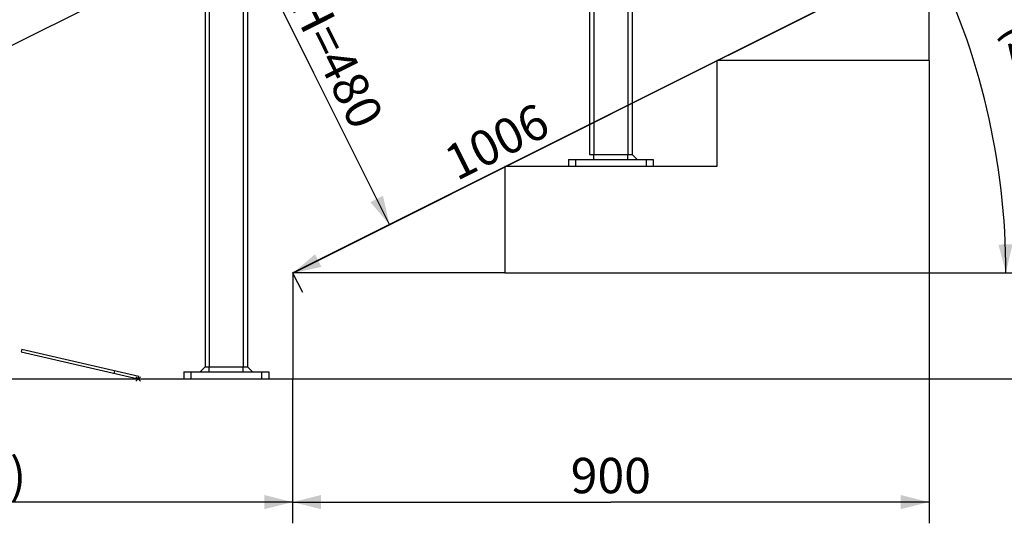
# Model space of a CAD drawing. Units: millimetres. Extents: x 0 to 8400, y 0 to 5940.
# Drawn here: x 2352 to 3744, y 2924 to 3636 of the extents above; entities that cross this region are included whole.
import ezdxf

# ---------------------------------------------------------------- set-up
doc = ezdxf.new("R2010")
doc.units = ezdxf.units.MM
doc.header["$LTSCALE"] = 462
doc.linetypes.add('PHANTOM', pattern=[0.8, 0.45, -0.05, 0.1, -0.05, 0.1, -0.05])
doc.layers.get('0').update_dxf_attribs({"linetype": 'CONTINUOUS'})
for name, color, linetype in [('DEFAULT_3', 7, 'PHANTOM'), ('PUNKTE', 7, 'CONTINUOUS'), ('RUNDUNGEN', 7, 'CONTINUOUS'), ('SCHWEISSNAEHTE', 7, 'CONTINUOUS'), ('ZEICHNUNGSBEMASSUNGEN', 7, 'CONTINUOUS')]:
    doc.layers.add(name, color=color, linetype=linetype)
doc.styles.get("Standard").update_dxf_attribs({"font": 'arial.ttf'})
doc.dimstyles.new('DIMSTYLE_1', dxfattribs={"dimtxt": 50, "dimasz": 40, "dimexe": 1.5, "dimexo": 0, "dimtad": 1, "dimdec": 0, "dimdsep": 46, "dimtxsty": 'Standard', "dimblk": '_FILLED', "dimblk1": '_FILLED', "dimblk2": '_FILLED', "dimcen": 0.09, "dimclrt": 5, "dimadec": 0, "dimazin": 2, "dimtp": 0.8, "dimtm": 0.8, "dimtfac": 1, "dimtdec": 0, "dimtofl": 0, "dimtmove": 0, "dimatfit": 3, "dimldrblk": '_FILLED', "dimfxl": 1, "dimtolj": 1, "dimarcsym": 0})
doc.dimstyles.new('DIMSTYLE_2', dxfattribs={"dimtxt": 50, "dimasz": 40, "dimexe": 1.5, "dimexo": 0, "dimtad": 1, "dimdec": 0, "dimdsep": 46, "dimtxsty": 'Standard', "dimblk": '_FILLED', "dimblk1": '_FILLED', "dimblk2": '_FILLED', "dimcen": 0.09, "dimclrt": 5, "dimadec": 0, "dimazin": 2, "dimtp": 0.5, "dimtm": 0.5, "dimtfac": 1, "dimtdec": 0, "dimtofl": 0, "dimtmove": 0, "dimatfit": 3, "dimldrblk": '_FILLED', "dimfxl": 1, "dimtolj": 1, "dimarcsym": 0})
doc.dimstyles.new('DIMSTYLE_3', dxfattribs={"dimtxt": 50, "dimasz": 40, "dimexe": 1.5, "dimexo": 0, "dimtad": 1, "dimdec": 0, "dimdsep": 46, "dimtxsty": 'Standard', "dimblk": '_FILLED', "dimblk1": '_FILLED', "dimblk2": '_FILLED', "dimcen": 0.09, "dimclrt": 5, "dimadec": 0, "dimazin": 2, "dimtp": 1.2, "dimtm": 1.2, "dimtfac": 1, "dimtdec": 0, "dimtofl": 0, "dimtmove": 0, "dimatfit": 3, "dimldrblk": '_FILLED', "dimfxl": 1, "dimtolj": 1, "dimarcsym": 0})
doc.dimstyles.new('DIMSTYLE_6', dxfattribs={"dimtxt": 50, "dimasz": 40, "dimexe": 1.5, "dimexo": 0, "dimgap": 2.5, "dimtad": 1, "dimdec": 1, "dimdsep": 46, "dimtxsty": 'Standard', "dimblk": '_FILLED', "dimblk1": '_FILLED', "dimblk2": '_FILLED', "dimcen": 0.09, "dimclrt": 5, "dimadec": 1, "dimazin": 2, "dimtp": 0.1, "dimtm": 0.1, "dimtfac": 1, "dimtdec": 1, "dimtofl": 0, "dimtmove": 0, "dimatfit": 3, "dimldrblk": '_FILLED', "dimfxl": 1, "dimtolj": 1, "dimarcsym": 0})

# ---------------------------------------------------------------- blocks, each defined once
blk = doc.blocks.new('_FILLED')
at = {"color": 0, "linetype": 'ByBlock'}
blk.add_solid([(0, 0), (-1, 0.25), (-1, -0.25)], dxfattribs=at)
blk = doc.blocks.new('*D2')
at = {"layer": 'ZEICHNUNGSBEMASSUNGEN', "color": 2, "linetype": 'Continuous', "transparency": 16777216}
for p, q in [((4476.5, 3278.6), (4476.5, 3358.6)), ((4476.5, 3358.6), (4476.5, 3203.6)), ((3037.8, 3278.6), (4506.5, 3278.6)), ((4476.5, 2978.1), (4476.5, 3203.6)), ((4237.8, 3128.6), (4506.5, 3128.6)), ((4476.5, 3128.6), (4476.5, 2978.1))]:
    blk.add_line(p, q, dxfattribs=at)
at = {"layer": 'ZEICHNUNGSBEMASSUNGEN', "color": 2, "linetype": 'Continuous', "transparency": 16777216, "xscale": 40, "yscale": 40, "zscale": 40}
for p, rotation in [((4476.5, 3278.6), 270), ((4476.5, 3128.6), 90)]:
    blk.add_blockref('_FILLED', p, dxfattribs=dict(at, rotation=rotation))
at = {"layer": 'ZEICHNUNGSBEMASSUNGEN', "color": 5, "linetype": 'Continuous', "transparency": 16777216, "insert": (4414, 3094.6), "char_height": 50, "width": 116.543, "attachment_point": 3, "rotation": 90, "line_spacing_factor": 0.9}
blk.add_mtext('150', dxfattribs=at)
blk = doc.blocks.new('*D3')
at = {"layer": 'ZEICHNUNGSBEMASSUNGEN', "color": 2, "linetype": 'Continuous', "transparency": 16777216}
for p, q in [((4237.8, 3728.6), (4506.5, 3728.6)), ((4476.5, 3728.6), (4476.5, 3503.6)), ((4476.5, 3278.6), (4476.5, 3503.6)), ((3037.8, 3278.6), (4506.5, 3278.6))]:
    blk.add_line(p, q, dxfattribs=at)
at = {"layer": 'ZEICHNUNGSBEMASSUNGEN', "color": 2, "linetype": 'Continuous', "transparency": 16777216, "xscale": 40, "yscale": 40, "zscale": 40}
for p, rotation in [((4476.5, 3728.6), 90), ((4476.5, 3278.6), 270)]:
    blk.add_blockref('_FILLED', p, dxfattribs=dict(at, rotation=rotation))
at = {"layer": 'ZEICHNUNGSBEMASSUNGEN', "color": 5, "linetype": 'Continuous', "transparency": 16777216, "insert": (4414, 3503.6), "char_height": 50, "width": 116.543, "attachment_point": 2, "rotation": 90, "line_spacing_factor": 0.9}
blk.add_mtext('450', dxfattribs=at)
blk = doc.blocks.new('*D4')
at = {"layer": 'ZEICHNUNGSBEMASSUNGEN', "color": 2, "linetype": 'Continuous', "transparency": 16777216}
for p, q in [((3637.8, 3578.6), (3637.8, 2924.4)), ((2737.8, 3128.6), (2737.8, 2924.4)), ((2737.8, 2954.4), (3187.8, 2954.4)), ((3637.8, 2954.4), (3187.8, 2954.4))]:
    blk.add_line(p, q, dxfattribs=at)
at = {"layer": 'ZEICHNUNGSBEMASSUNGEN', "color": 2, "linetype": 'Continuous', "transparency": 16777216, "xscale": 40, "yscale": 40, "zscale": 40, "rotation": 180}
blk.add_blockref('_FILLED', (2737.8, 2954.4), dxfattribs=at)
at = {"layer": 'ZEICHNUNGSBEMASSUNGEN', "color": 2, "linetype": 'Continuous', "transparency": 16777216, "xscale": 40, "yscale": 40, "zscale": 40}
blk.add_blockref('_FILLED', (3637.8, 2954.4), dxfattribs=at)
at = {"layer": 'ZEICHNUNGSBEMASSUNGEN', "color": 5, "linetype": 'Continuous', "transparency": 16777216, "insert": (3187.8, 3016.9), "char_height": 50, "width": 116.543, "attachment_point": 2, "line_spacing_factor": 0.9}
blk.add_mtext('900', dxfattribs=at)
blk = doc.blocks.new('*D5')
at = {"layer": 'ZEICHNUNGSBEMASSUNGEN', "color": 2, "linetype": 'Continuous', "transparency": 16777216}
for p, q in [((1824.4, 3488.6), (1824.4, 2924.4)), ((2737.8, 3128.6), (2737.8, 2924.4)), ((1824.4, 2954.4), (2281.1, 2954.4)), ((2737.8, 2954.4), (2281.1, 2954.4))]:
    blk.add_line(p, q, dxfattribs=at)
at = {"layer": 'ZEICHNUNGSBEMASSUNGEN', "color": 2, "linetype": 'Continuous', "transparency": 16777216, "xscale": 40, "yscale": 40, "zscale": 40, "rotation": 180}
blk.add_blockref('_FILLED', (1824.4, 2954.4), dxfattribs=at)
at = {"layer": 'ZEICHNUNGSBEMASSUNGEN', "color": 2, "linetype": 'Continuous', "transparency": 16777216, "xscale": 40, "yscale": 40, "zscale": 40}
blk.add_blockref('_FILLED', (2737.8, 2954.4), dxfattribs=at)
at = {"layer": 'ZEICHNUNGSBEMASSUNGEN', "color": 5, "linetype": 'Continuous', "transparency": 16777216, "insert": (2281.1, 3016.9), "char_height": 50, "width": 163.011, "attachment_point": 2, "line_spacing_factor": 0.9}
blk.add_mtext('(913)', dxfattribs=at)
blk = doc.blocks.new('*D7')
at = {"layer": 'ZEICHNUNGSBEMASSUNGEN', "color": 2, "linetype": 'Continuous', "transparency": 16777216}
for p, q in [((3638.2, 3728), (3188.2, 3503)), ((3637.8, 3728.6), (3651.6, 3701.1)), ((2738.2, 3278), (3188.2, 3503)), ((2737.8, 3278.6), (2751.6, 3251.1))]:
    blk.add_line(p, q, dxfattribs=at)
at = {"layer": 'ZEICHNUNGSBEMASSUNGEN', "color": 2, "linetype": 'Continuous', "transparency": 16777216, "xscale": 40, "yscale": 40, "zscale": 40}
for p, rotation in [((3638.2, 3728), 26.5650511771), ((2738.2, 3278), 206.5650511771)]:
    blk.add_blockref('_FILLED', p, dxfattribs=dict(at, rotation=rotation))
at = {"layer": 'ZEICHNUNGSBEMASSUNGEN', "color": 5, "linetype": 'Continuous', "transparency": 16777216, "insert": (3015.2, 3486.4), "char_height": 50, "width": 155.39, "attachment_point": 2, "rotation": 26.5651, "line_spacing_factor": 0.9}
blk.add_mtext('1006', dxfattribs=at)
blk = doc.blocks.new('*D12')
at = {"layer": 'ZEICHNUNGSBEMASSUNGEN', "color": 2, "linetype": 'Continuous', "transparency": 16777216}
for p, q in [((2659.9, 3776.3), (2767.3, 3561.7)), ((2874.6, 3347), (2767.3, 3561.7)), ((2737.8, 3278.6), (2901.5, 3360.4))]:
    blk.add_line(p, q, dxfattribs=at)
at = {"layer": 'ZEICHNUNGSBEMASSUNGEN', "color": 2, "linetype": 'Continuous', "transparency": 16777216, "xscale": 40, "yscale": 40, "zscale": 40}
for p, rotation in [((2659.9, 3776.3), 116.5650511771), ((2874.6, 3347), 296.5650511771)]:
    blk.add_blockref('_FILLED', p, dxfattribs=dict(at, rotation=rotation))
at = {"layer": 'ZEICHNUNGSBEMASSUNGEN', "color": 5, "linetype": 'Continuous', "transparency": 16777216, "insert": (2823.2, 3589.6), "char_height": 50, "width": 207.621, "attachment_point": 2, "rotation": 296.5651, "line_spacing_factor": 0.9}
blk.add_mtext('H=480', dxfattribs=at)
blk = doc.blocks.new('*D17')
at = {"layer": 'ZEICHNUNGSBEMASSUNGEN', "color": 2, "linetype": 'Continuous', "transparency": 16777216}
for p, q in [((2754.7, 3287), (3667, 3743.1)), ((3037.8, 3278.6), (3776.6, 3278.6))]:
    blk.add_line(p, q, dxfattribs=at)
for start, end in [(13.2825, 26.5651), (0, 13.2825)]:
    blk.add_arc((2737.8, 3278.6), 1008.8, start, end, dxfattribs=at)
for points in [[(3666.4, 3697.9), (3640.1, 3729.7), (3648.3, 3689.3)], [(3735.9, 3318.4), (3746.6, 3278.6), (3755.9, 3318.8)]]:
    blk.add_solid(points, dxfattribs=at)
at = {"layer": 'ZEICHNUNGSBEMASSUNGEN', "color": 5, "linetype": 'Continuous', "transparency": 16777216, "insert": (3817, 3533.3), "char_height": 50, "width": 215.675, "attachment_point": 2, "rotation": 283.2825, "line_spacing_factor": 0.9}
blk.add_mtext('(26.6\\fgdt;{\\fgdt;~}\\fArial;)', dxfattribs=at)

msp = doc.modelspace()

# ---------------------------------------------------------------- linework, layer by layer
at = {"color": 7, "linetype": 'Continuous'}
for p, q in [((3637.8468, 3578.5708), (3637.8468, 5628.5708)), ((1518.0628, 3188.6296), (3421.3715, 4140.284)), ((3637.8468, 3578.5708), (3337.8468, 3578.5708)), ((3337.8468, 3578.5708), (3337.8468, 3428.5708)), ((3337.8468, 3428.5708), (3037.8468, 3428.5708)), ((3037.8468, 3428.5708), (3037.8468, 3278.5708)), ((3037.8468, 3278.5708), (2737.8468, 3278.5708)), ((2737.8468, 3278.5708), (2737.8468, 3128.5708)), ((2294.1637, 3128.5708), (2583.9232, 3128.5708)), ((2703.9232, 3128.5708), (4237.8468, 3128.5708))]:
    msp.add_line(p, q, dxfattribs=at)
at = {"layer": 'DEFAULT_3', "color": 8, "linetype": 'PHANTOM'}
msp.add_line((2354.5687, 3170.5948), (2353.6689, 3166.6973), dxfattribs=at)
at = {"layer": 'PUNKTE', "color": 2, "linetype": 'Continuous'}
for p, q in [((2522.4368, 3125.3306), (2516.1868, 3131.5806)), ((2522.4368, 3131.5806), (2516.1868, 3125.3306))]:
    msp.add_line(p, q, dxfattribs=at)
at = {"layer": 'RUNDUNGEN', "color": 7, "linetype": 'Continuous'}
for p, q in [((3217.8468, 4038.5217), (3217.8468, 3445.6419)), ((3157.8468, 4008.5217), (3157.8468, 3445.6419)), ((2673.9232, 3766.5598), (2673.9232, 3145.6419)), ((2613.9232, 3736.5598), (2613.9232, 3145.6419)), ((3127.8468, 3438.5708), (3247.8468, 3438.5708)), ((3127.8468, 3438.5708), (3127.8468, 3428.5708)), ((3247.8468, 3438.5708), (3247.8468, 3428.5708)), ((2583.9232, 3138.5708), (2703.9232, 3138.5708)), ((2583.9232, 3138.5708), (2583.9232, 3128.5708)), ((2703.9232, 3138.5708), (2703.9232, 3128.5708)), ((2583.9232, 3128.5708), (2703.9232, 3128.5708))]:
    msp.add_line(p, q, dxfattribs=at)
at = {"layer": 'RUNDUNGEN', "color": 9, "linetype": 'Continuous'}
for p, q in [((3211.8468, 4035.5217), (3211.8468, 3445.6419)), ((3163.8468, 4011.5217), (3163.8468, 3445.6419)), ((2667.9232, 3763.5598), (2667.9232, 3145.6419)), ((2619.9232, 3739.5598), (2619.9232, 3145.6419)), ((3137.8468, 3438.5708), (3137.8468, 3428.5708)), ((3237.8468, 3438.5708), (3237.8468, 3428.5708)), ((2593.9232, 3138.5708), (2593.9232, 3128.5708)), ((2693.9232, 3138.5708), (2693.9232, 3128.5708))]:
    msp.add_line(p, q, dxfattribs=at)
at = {"layer": 'RUNDUNGEN', "color": 8, "linetype": 'PHANTOM'}
for p, q in [((2353.6689, 3166.6973), (2519.3118, 3128.4556)), ((2354.5687, 3170.5948), (2520.2116, 3132.3531)), ((2519.3118, 3128.4556), (2520.2116, 3132.3531))]:
    msp.add_line(p, q, dxfattribs=at)
at = {"layer": 'RUNDUNGEN', "color": 9, "linetype": 'PHANTOM'}
msp.add_line((2485.2088, 3136.3289), (2486.1086, 3140.2264), dxfattribs=at)
at = {"layer": 'SCHWEISSNAEHTE', "color": 2, "linetype": 'Continuous'}
for p, q in [((3157.8468, 3445.6419), (3217.8469, 3445.6419)), ((2613.9232, 3145.6419), (2673.9232, 3145.6419))]:
    msp.add_line(p, q, dxfattribs=at)
at = {"layer": 'SCHWEISSNAEHTE', "color": 9, "linetype": 'Continuous'}
for p, q in [((3163.8468, 3438.5708), (3163.8468, 3445.6419)), ((3211.8468, 3438.5708), (3211.8468, 3445.6419)), ((2619.9232, 3138.5708), (2619.9232, 3145.6419)), ((2667.9232, 3138.5708), (2667.9232, 3145.6419))]:
    msp.add_line(p, q, dxfattribs=at)
at = {"layer": 'SCHWEISSNAEHTE', "color": 6, "linetype": 'Continuous'}
for p, q in [((3224.9179, 3438.5708), (3217.8468, 3445.6419)), ((2606.8522, 3138.5708), (2613.9232, 3145.6419)), ((2680.9943, 3138.5708), (2673.9232, 3145.6419))]:
    msp.add_line(p, q, dxfattribs=at)

# ---------------------------------------------------------------- dimensions: what is measured, and where the dimension line sits
at = {"layer": 'ZEICHNUNGSBEMASSUNGEN', "color": 2, "linetype": 'Continuous'}
for base, p1, p2, angle, text, picture, middle in [((2874.6302, 3346.9625), (1511.3546, 3202.046), (2737.8468, 3278.5708), 296.5650512, 'H=<>', '*D12', (2767.2859, 3561.651)), ((1824.4041, 2954.4327), (2737.8468, 3128.5708), (1824.4041, 3488.5708), 180, '(<>)', '*D5', (2281.1255, 2954.4327))]:
    dim = msp.add_linear_dim(base=base, p1=p1, p2=p2, angle=angle, text=text, dimstyle='DIMSTYLE_1', dxfattribs=at)
    dim.commit()
    dim.dimension.update_dxf_attribs({"geometry": picture, "text_midpoint": middle, "dimtype": 160})
dim = msp.add_angular_dim_2l(base=(3719.6617, 3510.3458), line1=((3027.7588, 3278.5708), (3037.8468, 3278.5708)), line2=((2745.6777, 3282.4862), (2754.7007, 3286.9977)), text='(<>)', dimstyle='DIMSTYLE_6', dxfattribs=at)
dim.commit()
dim.dimension.update_dxf_attribs({"geometry": '*D17', "text_midpoint": (3719.6617, 3510.3458), "dimtype": 162})
for base, p1, p2, angle, dimstyle, picture, middle in [((3638.1526, 3727.9593), (2751.569, 3251.1265), (3651.569, 3701.1265), 26.5650512, 'DIMSTYLE_3', '*D7', (3045.0268, 3431.3964)), ((4476.5367, 3728.5708), (3037.8468, 3278.5708), (4237.8468, 3728.5708), 90, 'DIMSTYLE_1', '*D3', (4476.5367, 3502.2803)), ((2737.8468, 2954.4327), (3637.8468, 3578.5708), (2737.8468, 3128.5708), 180, 'DIMSTYLE_1', '*D4', (3187.6716, 2954.4327)), ((4476.5367, 3128.5708), (3037.8468, 3278.5708), (4237.8468, 3128.5708), 270, 'DIMSTYLE_2', '*D2', (4476.5367, 3038.5168))]:
    dim = msp.add_linear_dim(base=base, p1=p1, p2=p2, angle=angle, dimstyle=dimstyle, dxfattribs=at)
    dim.commit()
    dim.dimension.update_dxf_attribs({"geometry": picture, "text_midpoint": middle, "dimtype": 160})

doc.saveas('drawing.dxf')
